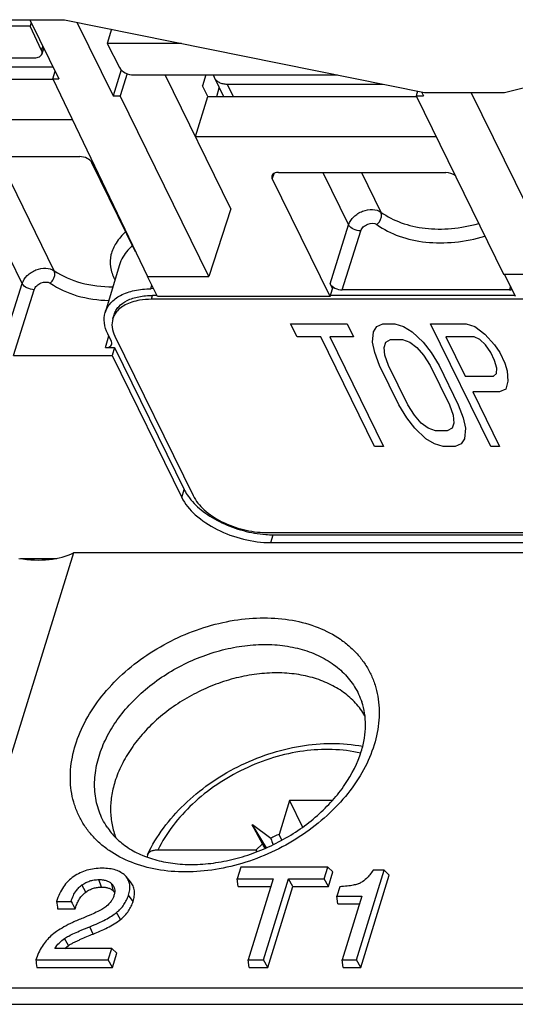
# Model space of a CAD drawing. Units: inches. Extents: x 0 to 22, y 0 to 17.
# Drawn here: x 16.3 to 16.6, y 8.1 to 8.7 of the extents above; entities that cross this region are included whole.
import ezdxf

# ---------------------------------------------------------------- set-up
doc = ezdxf.new("R2010")
doc.units = ezdxf.units.IN
doc.header["$LTSCALE"] = 1.21
doc.header["$MEASUREMENT"] = 0
doc.layers.get('0').update_dxf_attribs({"linetype": 'CONTINUOUS'})
for name, color, linetype in [('AXIS_PART', 7, 'CONTINUOUS'), ('COSMETIC', 7, 'CONTINUOUS'), ('DRAFT', 7, 'CONTINUOUS')]:
    doc.layers.add(name, color=color, linetype=linetype)

msp = doc.modelspace()

# ---------------------------------------------------------------- linework, layer by layer
at = {"color": 7, "linetype": 'CONTINUOUS'}
for p, q in [((16.1155139, 8.6774891), (16.3739892, 8.6774891)), ((16.3533878, 8.6736183), (16.1851855, 8.6736183)), ((16.3532308, 8.6774891), (16.3705509, 8.6421945)), ((16.3540538, 8.675812), (16.3533878, 8.6736183)), ((16.3603302, 8.6590884), (16.3533878, 8.6736183)), ((16.3739892, 8.6774891), (16.5893965, 8.6339224)), ((16.3814171, 8.6759868), (16.403044, 8.6319159)), ((16.6372626, 8.6339224), (16.8091362, 8.6774891)), ((16.4020873, 8.6718062), (16.3995181, 8.663339)), ((16.3603302, 8.6590884), (16.3610761, 8.6615021)), ((16.360555, 8.6570346), (16.3616035, 8.6604273)), ((16.3995181, 8.663339), (16.4068358, 8.6488098)), ((16.4439516, 8.663339), (16.3995181, 8.663339)), ((16.2011734, 8.6547218), (16.3559461, 8.6547218)), ((16.2530082, 8.649239), (16.3670939, 8.649239)), ((16.3670407, 8.6421945), (16.3683542, 8.6466709)), ((16.407918, 8.6474524), (16.403044, 8.6319159)), ((16.411577, 8.6452451), (16.4073955, 8.6319159)), ((16.4155057, 8.6444432), (16.5373787, 8.6444432)), ((16.4735769, 8.5642468), (16.4342223, 8.6444432)), ((16.4585016, 8.6444432), (16.4565439, 8.6379913)), ((16.4630406, 8.6444121), (16.4635311, 8.643007)), ((16.4635301, 8.6430091), (16.4691198, 8.6316186)), ((16.2436634, 8.6418972), (16.3670407, 8.6418972)), ((16.3670407, 8.6421945), (16.4235996, 8.5238203)), ((16.3670407, 8.6421945), (16.3705509, 8.6421945)), ((16.4597536, 8.6316186), (16.4565439, 8.6379913)), ((16.4651045, 8.6316186), (16.4666239, 8.6367045)), ((16.4712742, 8.6389604), (16.4748771, 8.6316186)), ((16.4712742, 8.6389604), (16.564487, 8.6389604)), ((16.403044, 8.6319159), (16.4073955, 8.6319159)), ((16.4604411, 8.5238203), (16.4073955, 8.6319159)), ((16.4523201, 8.6075637), (16.4597536, 8.6316186)), ((16.4597536, 8.6316186), (16.5844654, 8.6316186)), ((16.5852972, 8.6347515), (16.5844654, 8.6319159)), ((16.5844654, 8.6319159), (16.6367904, 8.5252887)), ((16.5844654, 8.6319159), (16.5888169, 8.6319159)), ((16.5876598, 8.6342737), (16.5888169, 8.6319159)), ((16.5893965, 8.6339224), (16.6372626, 8.6339224)), ((16.6707667, 8.5252887), (16.6174571, 8.6339224)), ((16.2362298, 8.6178423), (16.3786762, 8.6178423)), ((16.4523201, 8.6075637), (16.5964157, 8.6075637)), ((16.2852288, 8.5955818), (16.3831373, 8.5955818)), ((16.348681, 8.5196063), (16.3113976, 8.5955818)), ((16.3678964, 8.5272761), (16.3343768, 8.5955818)), ((16.4164976, 8.5386844), (16.3903778, 8.591911)), ((16.4993496, 8.5853483), (16.4983848, 8.5823788)), ((16.5020225, 8.5860496), (16.602143, 8.5860496)), ((16.5286999, 8.5860496), (16.5440679, 8.554733)), ((16.5517621, 8.5860496), (16.5634092, 8.5623153)), ((16.5329468, 8.5119488), (16.4983848, 8.5823788)), ((16.4735769, 8.5642468), (16.4604411, 8.5238203)), ((16.5330045, 8.519467), (16.5440679, 8.554733)), ((16.540245, 8.5157962), (16.5513084, 8.5510622)), ((16.4068849, 8.5309), (16.3983526, 8.5022109)), ((16.6367904, 8.5252887), (16.6707667, 8.5252887)), ((16.6439456, 8.5119488), (16.6373993, 8.5252887)), ((16.3363546, 8.4803146), (16.348681, 8.5196063)), ((16.4039407, 8.5221855), (16.4041601, 8.5217384)), ((16.4235996, 8.5238203), (16.4604411, 8.5238203)), ((16.4296176, 8.5119488), (16.4237545, 8.5238964)), ((16.5330045, 8.519467), (16.5344552, 8.5165106)), ((16.3435951, 8.4766438), (16.3559215, 8.5159355)), ((16.4257106, 8.5165349), (16.426332, 8.518644)), ((16.4272855, 8.5167427), (16.4257106, 8.5165349)), ((16.5329468, 8.5119488), (16.5344552, 8.5165106)), ((16.6402705, 8.5157962), (16.540245, 8.5157962)), ((16.6409391, 8.5180754), (16.6402705, 8.5157962)), ((16.4259955, 8.5101814), (16.4267216, 8.5125313)), ((17.0515192, 8.5101814), (16.4259955, 8.5101814)), ((16.4293317, 8.5125313), (16.4267216, 8.5125313)), ((16.5329468, 8.5119488), (16.4296176, 8.5119488)), ((16.6436597, 8.5125313), (16.5331395, 8.5125313)), ((16.4029505, 8.4986173), (16.4036767, 8.5009673)), ((16.4021227, 8.4849726), (16.3998902, 8.489522)), ((16.3984849, 8.4813018), (16.4005198, 8.4882389)), ((16.404168, 8.4881558), (16.4510051, 8.3927118)), ((16.3984849, 8.4813018), (16.4039537, 8.4813017)), ((16.4039537, 8.4813017), (16.4024628, 8.4766438)), ((16.4039419, 8.4813018), (16.4456867, 8.3962952)), ((16.3435951, 8.4766438), (16.4024628, 8.4766438)), ((16.4024628, 8.4766438), (16.4441623, 8.3916692)), ((16.4441623, 8.3916692), (16.4456867, 8.3962952)), ((16.4944497, 8.3706862), (17.1199734, 8.3706862)), ((16.4975227, 8.3646165), (16.4989208, 8.3693065)), ((16.4989208, 8.3693065), (17.1206152, 8.3693065)), ((16.4975227, 8.3646165), (17.1192172, 8.3646165)), ((16.3793527, 8.3585432), (16.2992791, 8.099425)), ((16.3476134, 8.3550671), (16.3583585, 8.355004)), ((16.3582642, 8.3551962), (16.3583585, 8.355004)), ((16.3582642, 8.3551962), (16.3693972, 8.3551962)), ((16.3583585, 8.355004), (16.3584179, 8.3551962)), ((16.5086796, 8.2103161), (16.5024027, 8.1900042)), ((16.5343269, 8.2103161), (16.5086796, 8.2103161)), ((16.5086796, 8.2103161), (16.516506, 8.1943676)), ((16.4863741, 8.1957107), (16.4865684, 8.1958415)), ((16.4946112, 8.1818529), (16.4863741, 8.1957107)), ((16.4925291, 8.1842846), (16.4863741, 8.1957107)), ((16.4974579, 8.187604), (16.4865684, 8.1958415)), ((16.4948292, 8.1819439), (16.4865684, 8.1958415)), ((16.5041042, 8.1865369), (16.5024027, 8.1900042)), ((16.4925291, 8.1842846), (16.488548, 8.1806527)), ((16.4237426, 8.1779711), (16.4234414, 8.1764336)), ((16.488548, 8.1806527), (16.4298144, 8.1806527)), ((16.488548, 8.1806527), (16.489072, 8.1795849)), ((16.4108568, 8.1647956), (16.4102552, 8.1654375)), ((16.47961, 8.1704497), (16.4774206, 8.1633647)), ((16.531677, 8.1704497), (16.47961, 8.1704497)), ((16.5294876, 8.1633647), (16.531677, 8.1704497)), ((16.5346896, 8.1675945), (16.531677, 8.1704497)), ((16.531996, 8.1588781), (16.5346896, 8.1675945)), ((16.5488204, 8.1149383), (16.5653924, 8.1685654)), ((16.5513289, 8.1104517), (16.568405, 8.1657102)), ((16.5653924, 8.1685654), (16.5586569, 8.1685654)), ((16.568405, 8.1657102), (16.5653924, 8.1685654)), ((16.3867989, 8.1555271), (16.3844588, 8.1597477)), ((16.3961738, 8.1585013), (16.3946244, 8.1629879)), ((16.4033905, 8.1560718), (16.4024271, 8.1603398)), ((16.4135119, 8.1617041), (16.4108568, 8.1647956)), ((16.4774206, 8.1633647), (16.4988234, 8.1633647)), ((16.4780109, 8.1588781), (16.4774206, 8.1633647)), ((16.4988234, 8.1633647), (16.4838586, 8.1149383)), ((16.4931198, 8.1149383), (16.5080847, 8.1633647)), ((16.5105932, 8.1588781), (16.5080847, 8.1633647)), ((16.5080847, 8.1633647), (16.5294876, 8.1633647)), ((16.531996, 8.1588781), (16.5294876, 8.1633647)), ((16.4033905, 8.1560718), (16.4040222, 8.1552844)), ((16.4150694, 8.1499332), (16.4123089, 8.1536041)), ((16.4780109, 8.1588781), (16.497437, 8.1588781)), ((16.4956283, 8.1104517), (16.5105932, 8.1588781)), ((16.5105932, 8.1588781), (16.531996, 8.1588781)), ((16.5387344, 8.1587294), (16.5369759, 8.1530388)), ((16.3692908, 8.1499109), (16.3779229, 8.1499109)), ((16.5369759, 8.1530388), (16.5519534, 8.1530388)), ((16.5375661, 8.1485522), (16.5369759, 8.1530388)), ((16.5375661, 8.1485522), (16.550567, 8.1485522)), ((16.5519534, 8.1530388), (16.5401795, 8.1149383)), ((16.3698901, 8.1454243), (16.3804442, 8.1454243)), ((16.4075955, 8.1391315), (16.4051983, 8.1433086)), ((16.3912155, 8.1304197), (16.3891854, 8.1348104)), ((16.3764001, 8.1234981), (16.3740934, 8.1277422)), ((16.4022794, 8.1217218), (16.3681936, 8.1217218)), ((16.3741338, 8.1217243), (16.3764001, 8.1234981)), ((16.4001832, 8.1149383), (16.4022794, 8.1217218)), ((16.405292, 8.1188666), (16.4022794, 8.1217218)), ((16.4026916, 8.1104517), (16.405292, 8.1188666)), ((16.3568455, 8.1149383), (16.4001832, 8.1149383)), ((16.4026916, 8.1104517), (16.4001832, 8.1149383)), ((16.4838586, 8.1149383), (16.4931198, 8.1149383)), ((16.4844488, 8.1104517), (16.4838586, 8.1149383)), ((16.4956283, 8.1104517), (16.4931198, 8.1149383)), ((16.5401795, 8.1149383), (16.5488204, 8.1149383)), ((16.5407698, 8.1104517), (16.5401795, 8.1149383)), ((16.5513289, 8.1104517), (16.5488204, 8.1149383)), ((16.3574139, 8.1104517), (16.4026916, 8.1104517)), ((16.4844488, 8.1104517), (16.4956283, 8.1104517)), ((16.5407698, 8.1104517), (16.5513289, 8.1104517)), ((16.3158951, 8.0983148), (17.1743072, 8.0983148)), ((16.3090956, 8.0883585), (17.1747535, 8.0883585))]:
    msp.add_line(p, q, dxfattribs=at)
for centre, radius, start, end in [((16.404254, 8.5157749), 0.0064183, 89.6217542, 92.7977345), ((16.4147503, 8.4948354), 0.012402, 145.3924806, 150.9960702), ((16.4142558, 8.4951086), 0.0118371, 150.9918822, 162.7398546), ((16.4989642, 8.4315769), 0.0622703, 265.8317816, 269.9600527), ((16.5178153, 8.1519578), 0.0410497, 112.0528711, 119.7304454), ((17.5278751, 8.3023895), 1.168575, 187.4974758, 187.7194102), ((17.417019, 8.7308873), 1.1904849, 209.2103044, 209.457996), ((17.5544123, 8.2643648), 1.2068531, 187.1123253, 187.3270308)]:
    msp.add_arc(centre, radius, start, end, dxfattribs=at)
for centre, major_axis, ratio, start_param, end_param in [((16.3849384, 8.5919107), (0.0056423, -0.0017434), 0.57257714, 0.49492908, 2.06564926), ((16.5038244, 8.5823785), (0.0056426, -0.0017439), 0.57250425, 8.34899327, 9.91971345), ((16.6039441, 8.5823785), (0.0056423, -0.0017434), 0.57257714, 0.95155859, 2.06564926), ((16.5384439, 8.5194673), (0.0056423, -0.0017434), 0.57257714, -2.64666357, -1.07594339), ((16.6384686, 8.5194673), (0.0056426, -0.0017439), 0.57250425, -1.07578469, -0.73778276), ((16.396683, 8.4849728), (0.0056426, -0.0017439), 0.57250425, -1.07578469, 0.49493549), ((16.5434167, 8.099788), (-0.1589458, 0.2566675), 0.00428575, -1.24877386, -1.23798846), ((16.5434167, 8.099788), (-0.1113883, 0.2886819), 0.03840386, 1.24691943, 1.26058752)]:
    msp.add_ellipse(centre, major_axis=major_axis, ratio=ratio, start_param=start_param, end_param=end_param, dxfattribs=at)
for points, knots in [([(16.3559461, 8.6547218), (16.3564998, 8.6547218), (16.357547, 8.6548168), (16.3592755, 8.6553324), (16.3603254, 8.6562972), (16.3605539, 8.6570309)], [0, 0, 0, 0, 0.30618878, 0.57511533, 1, 1, 1, 1]), ([(16.3605539, 8.6570309), (16.3606031, 8.6571888), (16.3607396, 8.6578804), (16.3605605, 8.6586063), (16.3603302, 8.6590884)], [0, 0, 0, 0, 0.23632641, 1, 1, 1, 1]), ([(16.4068358, 8.6488098), (16.4075301, 8.6474314), (16.4104054, 8.645276), (16.4137138, 8.6444432), (16.4155057, 8.6444432)], [0, 0, 0, 0, 0.46274541, 1, 1, 1, 1]), ([(16.4635311, 8.643007), (16.4638371, 8.642384), (16.4646926, 8.6412078), (16.4665221, 8.6399119), (16.4687797, 8.6391233), (16.4704238, 8.6389604), (16.4712742, 8.6389604)], [0, 0, 0, 0, 0.22683546, 0.4650308, 0.7220644, 1, 1, 1, 1]), ([(16.5440679, 8.554733), (16.5446374, 8.5565323), (16.5463875, 8.5590649), (16.5495323, 8.5615313), (16.5532334, 8.5634163), (16.5581029, 8.5643864), (16.5619804, 8.5633306), (16.5634092, 8.5623153)], [0, 0, 0, 0, 0.24292141, 0.37679056, 0.51328435, 0.77439299, 1, 1, 1, 1]), ([(16.5609726, 8.5548665), (16.5615359, 8.5553776), (16.5632549, 8.5573794), (16.5642549, 8.5605805), (16.5634092, 8.5623153)], [0, 0, 0, 0, 0.28269294, 1, 1, 1, 1]), ([(16.5634092, 8.5623153), (16.5671083, 8.5596799), (16.5756495, 8.5553467), (16.5901086, 8.5521346), (16.6058882, 8.5520573), (16.6165516, 8.5540478), (16.6218798, 8.5555242)], [0, 0, 0, 0, 0.22464251, 0.46688235, 0.72653797, 1, 1, 1, 1]), ([(16.5513084, 8.5510622), (16.5498075, 8.5510735), (16.5470507, 8.5517846), (16.5446431, 8.5535821), (16.5440679, 8.554733)], [0, 0, 0, 0, 0.53843441, 1, 1, 1, 1]), ([(16.5513084, 8.5510622), (16.5515915, 8.551964), (16.5527875, 8.5536824), (16.5559916, 8.5557655), (16.5594764, 8.5559315), (16.5609726, 8.5548665)], [0, 0, 0, 0, 0.24697444, 0.52011033, 1, 1, 1, 1]), ([(16.5609726, 8.5548665), (16.565055, 8.5519591), (16.5745097, 8.5472024), (16.5905198, 8.543774), (16.6079747, 8.5438729), (16.6197438, 8.5462288), (16.6256134, 8.5479466)], [0, 0, 0, 0, 0.22424543, 0.46647304, 0.72635872, 1, 1, 1, 1]), ([(16.4106774, 8.550709), (16.408511, 8.5486454), (16.4047623, 8.5444757), (16.4013777, 8.5370678), (16.4011507, 8.5293236), (16.4028036, 8.5245028), (16.4039407, 8.5221855)], [0, 0, 0, 0, 0.28357904, 0.52599503, 0.75535466, 1, 1, 1, 1]), ([(16.4146074, 8.5423254), (16.4136778, 8.5414227), (16.4104849, 8.5381041), (16.4078479, 8.5340839), (16.4068856, 8.5309011)], [0, 0, 0, 0, 0.28041406, 1, 1, 1, 1]), ([(16.348681, 8.5196063), (16.3492466, 8.5213934), (16.3509789, 8.5239097), (16.3540922, 8.526369), (16.3577586, 8.5282575), (16.3625905, 8.5292519), (16.3664531, 8.5282573), (16.3678964, 8.5272761)], [0, 0, 0, 0, 0.24282039, 0.37650766, 0.51281283, 0.77392853, 1, 1, 1, 1]), ([(16.3655226, 8.5197837), (16.3660786, 8.5203015), (16.367774, 8.5223328), (16.3687453, 8.5255353), (16.3678967, 8.5272764)], [0, 0, 0, 0, 0.28173696, 1, 1, 1, 1]), ([(16.3678964, 8.5272761), (16.3727211, 8.5239882), (16.3842076, 8.5190042), (16.3965542, 8.5176697), (16.4029716, 8.5177376)], [0, 0, 0, 0, 0.47637155, 1, 1, 1, 1]), ([(16.3559215, 8.5159355), (16.3544206, 8.5159467), (16.3516637, 8.5166578), (16.3492561, 8.5184553), (16.348681, 8.5196063)], [0, 0, 0, 0, 0.53843464, 1, 1, 1, 1]), ([(16.3559215, 8.5159355), (16.3562026, 8.5168312), (16.3573857, 8.5185387), (16.3605658, 8.5206203), (16.3640118, 8.5208131), (16.3655227, 8.5197836)], [0, 0, 0, 0, 0.24676747, 0.51943052, 1, 1, 1, 1]), ([(16.3655227, 8.5197836), (16.370373, 8.5164804), (16.3817885, 8.5113509), (16.3941025, 8.5096523), (16.4005144, 8.5095049)], [0, 0, 0, 0, 0.47780202, 1, 1, 1, 1]), ([(16.398354, 8.502215), (16.3989887, 8.5043452), (16.40148, 8.5085687), (16.4078139, 8.5130728), (16.416162, 8.5158544), (16.4223955, 8.5164807), (16.4257106, 8.5165349)], [0, 0, 0, 0, 0.20331182, 0.431223, 0.69673209, 1, 1, 1, 1]), ([(16.403678, 8.5009708), (16.4039479, 8.5018427), (16.4047121, 8.5035584), (16.4071092, 8.5067203), (16.4117082, 8.5098939), (16.418724, 8.5120888), (16.423948, 8.5125313), (16.4267216, 8.5125313)], [0, 0, 0, 0, 0.09985509, 0.20326703, 0.43082084, 0.696578, 1, 1, 1, 1]), ([(16.4259955, 8.5101814), (16.4236565, 8.5101814), (16.4197031, 8.5099004), (16.4144183, 8.5086602), (16.409245, 8.5065472), (16.4059733, 8.503954), (16.4045427, 8.5018792)], [0, 0, 0, 0, 0.29516075, 0.49754617, 0.68196927, 1, 1, 1, 1]), ([(16.3998902, 8.489522), (16.3988849, 8.4915706), (16.397472, 8.4957692), (16.3977667, 8.5002438), (16.398354, 8.502215)], [0, 0, 0, 0, 0.52594108, 1, 1, 1, 1]), ([(16.4029518, 8.4986208), (16.4024503, 8.4970011), (16.4021784, 8.4933105), (16.4033391, 8.489845), (16.404168, 8.4881558)], [0, 0, 0, 0, 0.47398292, 1, 1, 1, 1]), ([(16.4456867, 8.3962952), (16.4458929, 8.3958751), (16.4468019, 8.3941476), (16.4478945, 8.3925193), (16.4487974, 8.3913422)], [0, 0, 0, 0, 0.23978394, 1, 1, 1, 1]), ([(16.4441623, 8.3916692), (16.4460956, 8.3877296), (16.4524922, 8.380188), (16.4653879, 8.3718028), (16.4808699, 8.3661218), (16.4920291, 8.3646165), (16.4975227, 8.3646165)], [0, 0, 0, 0, 0.21147131, 0.46334977, 0.73527499, 1, 1, 1, 1]), ([(16.4487974, 8.3913422), (16.4511379, 8.3882906), (16.4571784, 8.3826001), (16.4682162, 8.3760392), (16.480901, 8.3713793), (16.4899293, 8.3697968), (16.4944381, 8.3694712)], [0, 0, 0, 0, 0.22244389, 0.47349415, 0.73853078, 1, 1, 1, 1]), ([(16.4510051, 8.3927118), (16.4525791, 8.3895043), (16.457787, 8.3833641), (16.4682866, 8.3765372), (16.4808916, 8.3719116), (16.4899772, 8.3706862), (16.4944497, 8.3706862)], [0, 0, 0, 0, 0.21146118, 0.46335052, 0.73528668, 1, 1, 1, 1]), ([(16.3805554, 8.2435695), (16.3821412, 8.248701), (16.3865719, 8.2589521), (16.396157, 8.2731924), (16.4085185, 8.2862893), (16.4231867, 8.2977563), (16.4396133, 8.3071742), (16.4571843, 8.3141923), (16.475245, 8.318547), (16.4931248, 8.3200709), (16.5101649, 8.3186923), (16.5257295, 8.3144414), (16.5371519, 8.3085008), (16.5448601, 8.3024803), (16.5498439, 8.2974509), (16.554055, 8.2918952), (16.5574505, 8.285868), (16.5599956, 8.27943), (16.5616653, 8.2726469), (16.562444, 8.2655854), (16.5622871, 8.2557643), (16.5608075, 8.2483798), (16.559321, 8.2435695)], [0, 0, 0, 0, 0.06107277, 0.12600454, 0.19428564, 0.26499969, 0.33696604, 0.40887672, 0.47942929, 0.54745993, 0.61208085, 0.67282301, 0.7297742, 0.75708578, 0.7837831, 0.81005571, 0.836119, 0.86220163, 0.88853102, 0.91531904, 0.94274985, 1, 1, 1, 1]), ([(16.3946815, 8.2368675), (16.3958451, 8.2406327), (16.3989412, 8.2481602), (16.4054493, 8.2588141), (16.4137684, 8.2688691), (16.4270845, 8.2812244), (16.442875, 8.2911671), (16.4600772, 8.2981657), (16.4733764, 8.3017952), (16.4866758, 8.303688), (16.4996283, 8.303792), (16.5118922, 8.3020972), (16.5231438, 8.2986364), (16.5330792, 8.2934843), (16.5414169, 8.2867564), (16.5478992, 8.2786299), (16.5508417, 8.2724366), (16.5519353, 8.2692441)], [0, 0, 0, 0, 0.05943037, 0.12206169, 0.18762303, 0.25558188, 0.3954169, 0.46579085, 0.53518126, 0.60275704, 0.6678232, 0.72988917, 0.78873855, 0.84449372, 0.89765844, 0.94910887, 1, 1, 1, 1]), ([(16.5516393, 8.2397148), (16.5524408, 8.2423084), (16.5536696, 8.247451), (16.5543443, 8.2551324), (16.5538228, 8.2624296), (16.5526862, 8.2670518), (16.5519353, 8.2692441)], [0, 0, 0, 0, 0.27149219, 0.52675693, 0.76824382, 1, 1, 1, 1]), ([(16.559321, 8.2435695), (16.5577352, 8.2384379), (16.5533044, 8.2281869), (16.5437193, 8.2139466), (16.5313579, 8.2008497), (16.5166896, 8.1893827), (16.5002631, 8.1799647), (16.4826921, 8.1729467), (16.4646313, 8.168592), (16.4467515, 8.1670681), (16.4297115, 8.1684466), (16.4141468, 8.1726975), (16.4027244, 8.1786381), (16.3950163, 8.1846587), (16.3900324, 8.1896881), (16.3858214, 8.1952438), (16.3824258, 8.2012709), (16.3798807, 8.2077089), (16.378211, 8.2144921), (16.3774324, 8.2215536), (16.3775892, 8.2313746), (16.3790689, 8.2387591), (16.3805554, 8.2435695)], [0, 0, 0, 0, 0.06107277, 0.12600454, 0.19428564, 0.26499969, 0.33696604, 0.40887672, 0.47942929, 0.54745993, 0.61208085, 0.67282301, 0.7297742, 0.75708578, 0.7837831, 0.81005571, 0.836119, 0.86220163, 0.88853102, 0.91531904, 0.94274985, 1, 1, 1, 1]), ([(16.4237425, 8.1779711), (16.4290548, 8.1890745), (16.4407502, 8.2044944), (16.4604623, 8.2207304), (16.4775565, 8.2309712), (16.4959893, 8.2385977), (16.5208724, 8.2447869), (16.5403081, 8.2450415), (16.5524766, 8.2427517)], [0, 0, 0, 0, 0.24091723, 0.36878124, 0.49899269, 0.62935466, 0.75764757, 1, 1, 1, 1]), ([(16.3994607, 8.1944204), (16.398489, 8.1958958), (16.3967188, 8.1989641), (16.3946288, 8.203858), (16.3931247, 8.2089978), (16.3919038, 8.2161873), (16.3919334, 8.225663), (16.3935314, 8.2331457), (16.3946815, 8.2368675)], [0, 0, 0, 0, 0.12012664, 0.24020377, 0.36104285, 0.48341804, 0.73511179, 1, 1, 1, 1]), ([(16.3994607, 8.1944204), (16.4010335, 8.1920325), (16.4048209, 8.1874653), (16.4120117, 8.1817479), (16.4207172, 8.1771824), (16.4307661, 8.1739293), (16.4419239, 8.1721195), (16.4539062, 8.1718417), (16.4664013, 8.1731325), (16.4790855, 8.1759784), (16.4916354, 8.180319), (16.5037349, 8.1860508), (16.515083, 8.1930326), (16.5253972, 8.2010837), (16.5344286, 8.2100017), (16.544144, 8.2223056), (16.5494617, 8.2326679), (16.5516393, 8.2397148)], [0, 0, 0, 0, 0.04587964, 0.09436462, 0.14649797, 0.20275174, 0.26311806, 0.32723832, 0.39451222, 0.46417713, 0.53536551, 0.60714926, 0.67857779, 0.74871389, 0.81667077, 0.88165447, 1, 1, 1, 1]), ([(16.5513117, 8.2386085), (16.540197, 8.2412114), (16.5221328, 8.2415274), (16.4988204, 8.2363485), (16.4812963, 8.229545), (16.4649589, 8.2201919), (16.4461476, 8.2052629), (16.4349092, 8.1909754), (16.4298144, 8.1806527)], [0, 0, 0, 0, 0.23872616, 0.36723058, 0.49860342, 0.63017804, 0.75926579, 1, 1, 1, 1]), ([(16.4298144, 8.1806527), (16.4291201, 8.1806527), (16.4278047, 8.180551), (16.4260135, 8.1800448), (16.4245954, 8.1792072), (16.4239461, 8.1783962), (16.4237426, 8.1779711)], [0, 0, 0, 0, 0.29957965, 0.56578686, 0.79663271, 1, 1, 1, 1]), ([(16.3965879, 8.1697713), (16.3950026, 8.1697713), (16.3919082, 8.1695818), (16.3874384, 8.1686521), (16.3832904, 8.1670829), (16.3807554, 8.1656193), (16.3795571, 8.1647968)], [0, 0, 0, 0, 0.26412121, 0.51472062, 0.75784519, 1, 1, 1, 1]), ([(16.4102552, 8.1654375), (16.4095104, 8.1661675), (16.4077453, 8.1674825), (16.4045494, 8.1688329), (16.400762, 8.1696231), (16.3980371, 8.1697713), (16.3965879, 8.1697713)], [0, 0, 0, 0, 0.21312981, 0.44415459, 0.70381733, 1, 1, 1, 1]), ([(16.5586569, 8.1685654), (16.5580476, 8.1675943), (16.5568585, 8.165877), (16.5545527, 8.1632629), (16.5526798, 8.1617997), (16.5514441, 8.1611413)], [0, 0, 0, 0, 0.32916451, 0.59796717, 1, 1, 1, 1]), ([(16.3795571, 8.1647968), (16.3783563, 8.1639727), (16.3760869, 8.1620811), (16.3732274, 8.1586001), (16.370917, 8.1545039), (16.3697802, 8.1514946), (16.3692908, 8.1499109)], [0, 0, 0, 0, 0.23724436, 0.47793979, 0.7299611, 1, 1, 1, 1]), ([(16.3779229, 8.1499109), (16.3783054, 8.1511486), (16.379143, 8.1533421), (16.3807777, 8.1561205), (16.3825365, 8.1581966), (16.3838141, 8.1592811), (16.3844588, 8.1597477)], [0, 0, 0, 0, 0.32352727, 0.58348201, 0.80125509, 1, 1, 1, 1]), ([(16.3844588, 8.1597477), (16.3851847, 8.1602732), (16.3866894, 8.1612006), (16.3891363, 8.1622172), (16.3917904, 8.1628503), (16.3936494, 8.1629879), (16.3946244, 8.1629879)], [0, 0, 0, 0, 0.24799189, 0.48677063, 0.73020583, 1, 1, 1, 1]), ([(16.3946244, 8.1629879), (16.3955156, 8.1629879), (16.397141, 8.1628856), (16.3993332, 8.1623566), (16.4010876, 8.1615218), (16.4020286, 8.1607575), (16.4024271, 8.1603398)], [0, 0, 0, 0, 0.31614485, 0.57498132, 0.79520493, 1, 1, 1, 1]), ([(16.4024271, 8.1603398), (16.4028129, 8.1599354), (16.4034726, 8.1590453), (16.4038444, 8.1580004), (16.4039517, 8.1574784)], [0, 0, 0, 0, 0.5118903, 1, 1, 1, 1]), ([(16.4123089, 8.1536041), (16.4126427, 8.1546844), (16.4131227, 8.1567646), (16.4131652, 8.1598234), (16.4124353, 8.1625655), (16.4114426, 8.1641136), (16.4108568, 8.1647956)], [0, 0, 0, 0, 0.28782179, 0.54001831, 0.77115292, 1, 1, 1, 1]), ([(16.4150694, 8.1499332), (16.4153938, 8.150983), (16.4158863, 8.1530788), (16.4159855, 8.1562476), (16.4152426, 8.1592365), (16.4141582, 8.1609517), (16.4135119, 8.1617042)], [0, 0, 0, 0, 0.26585401, 0.51823967, 0.76001281, 1, 1, 1, 1]), ([(16.5514441, 8.1611413), (16.5511512, 8.1609852), (16.5506706, 8.1607596), (16.5499909, 8.1604927), (16.5492096, 8.1602142), (16.5481193, 8.1599036), (16.5466691, 8.1595697), (16.5450045, 8.1592848), (16.5423469, 8.158941), (16.5402256, 8.1587957), (16.5387344, 8.1587294)], [0, 0, 0, 0, 0.07643119, 0.12205298, 0.16818205, 0.26741262, 0.38292053, 0.51079549, 0.65621403, 1, 1, 1, 1]), ([(16.3804442, 8.1454243), (16.3806965, 8.1463315), (16.3812952, 8.1481607), (16.3825497, 8.1508466), (16.3843267, 8.153422), (16.3859101, 8.1548837), (16.3867989, 8.1555271)], [0, 0, 0, 0, 0.23238952, 0.4740715, 0.72919876, 1, 1, 1, 1]), ([(16.3867989, 8.1555271), (16.3874867, 8.1560249), (16.388942, 8.1569181), (16.3913008, 8.1578663), (16.393737, 8.158396), (16.3953722, 8.1585013), (16.3961738, 8.1585013)], [0, 0, 0, 0, 0.25483792, 0.50995142, 0.75941198, 1, 1, 1, 1]), ([(16.3961738, 8.1585013), (16.3968822, 8.1585013), (16.3982664, 8.1584275), (16.4002482, 8.1580215), (16.4020062, 8.1572671), (16.4029819, 8.1565001), (16.4033905, 8.1560718)], [0, 0, 0, 0, 0.27196846, 0.53051426, 0.77276162, 1, 1, 1, 1]), ([(16.4039517, 8.1574784), (16.4040746, 8.1568801), (16.4041395, 8.1555049), (16.4038504, 8.154166), (16.4036302, 8.1534533)], [0, 0, 0, 0, 0.45020281, 1, 1, 1, 1]), ([(16.4051983, 8.1433086), (16.4060449, 8.1439917), (16.4076267, 8.1454454), (16.40964, 8.147922), (16.4112325, 8.1506455), (16.4119987, 8.1526004), (16.4123089, 8.1536041)], [0, 0, 0, 0, 0.25714312, 0.50594338, 0.7516816, 1, 1, 1, 1]), ([(16.4036302, 8.1534533), (16.4034396, 8.1528367), (16.4029605, 8.1516439), (16.4015904, 8.149374), (16.400176, 8.1479195), (16.3991271, 8.1470467)], [0, 0, 0, 0, 0.24422809, 0.48368181, 1, 1, 1, 1]), ([(16.4075955, 8.1391315), (16.4085184, 8.1398763), (16.4102328, 8.1414599), (16.4123732, 8.1441296), (16.4139969, 8.1469655), (16.4147646, 8.1489468), (16.4150694, 8.1499332)], [0, 0, 0, 0, 0.2670341, 0.52344499, 0.76753008, 1, 1, 1, 1]), ([(16.3991271, 8.1470467), (16.3988304, 8.1467998), (16.3981363, 8.1462809), (16.3969682, 8.1455248), (16.3955658, 8.144721), (16.3932828, 8.1435228), (16.3897889, 8.1419043), (16.3867998, 8.140659), (16.385133, 8.1399902)], [0, 0, 0, 0, 0.07367278, 0.16518888, 0.2654538, 0.38206734, 0.65721762, 1, 1, 1, 1]), ([(16.3891854, 8.1348104), (16.3908801, 8.1354842), (16.3940502, 8.1368171), (16.3984158, 8.1389306), (16.4020981, 8.1410364), (16.4042529, 8.1425457), (16.4051983, 8.1433086)], [0, 0, 0, 0, 0.30084752, 0.5670642, 0.79961248, 1, 1, 1, 1]), ([(16.385133, 8.1399902), (16.3830408, 8.1391508), (16.3791519, 8.1374883), (16.3738492, 8.1348285), (16.3694691, 8.1321748), (16.3669641, 8.1302588), (16.3658949, 8.1292908)], [0, 0, 0, 0, 0.30588956, 0.57357405, 0.80428481, 1, 1, 1, 1]), ([(16.3912155, 8.1304197), (16.3926598, 8.1309939), (16.3955319, 8.1321904), (16.3997565, 8.134175), (16.403834, 8.1364161), (16.4063978, 8.1381651), (16.4075955, 8.1391315)], [0, 0, 0, 0, 0.2505209, 0.50140458, 0.75194582, 1, 1, 1, 1]), ([(16.3740934, 8.1277422), (16.3744607, 8.127992), (16.3752857, 8.1285043), (16.3772174, 8.1295753), (16.3801704, 8.131013), (16.3843734, 8.1328642), (16.3874793, 8.1341321), (16.3891854, 8.1348104)], [0, 0, 0, 0, 0.07984618, 0.17443827, 0.39698852, 0.66994103, 1, 1, 1, 1]), ([(16.3764001, 8.1234981), (16.376681, 8.1236891), (16.3772575, 8.1240518), (16.3784393, 8.1247323), (16.3799545, 8.1255201), (16.3817993, 8.1264124), (16.3842846, 8.1275453), (16.3874201, 8.1288903), (16.3899485, 8.129916), (16.3912155, 8.1304197)], [0, 0, 0, 0, 0.06224152, 0.12470111, 0.24982461, 0.37499743, 0.50013324, 0.75020315, 1, 1, 1, 1]), ([(16.3658949, 8.1292908), (16.3648994, 8.1283895), (16.3630072, 8.12641), (16.3596581, 8.1217718), (16.3578199, 8.1177548), (16.3568455, 8.1149383)], [0, 0, 0, 0, 0.23526426, 0.47784804, 1, 1, 1, 1]), ([(16.3681936, 8.1217218), (16.3689462, 8.1229142), (16.3707206, 8.1251456), (16.3729234, 8.1269465), (16.3740934, 8.1277422)], [0, 0, 0, 0, 0.4991164, 1, 1, 1, 1])]:
    msp.add_open_spline(points, degree=3, knots=knots, dxfattribs=at)
at = {"layer": 'AXIS_PART', "color": 7, "linetype": 'CONTINUOUS'}
msp.add_line((17.2547239, 8.3585432), (16.3793527, 8.3585432), dxfattribs=at)
msp.add_ellipse((16.3440954, 8.3832309), major_axis=(0.0452076, -0.0137228), ratio=0.56623471, start_param=4.94132325, end_param=5.75929985, dxfattribs=at)
at = {"layer": 'COSMETIC', "color": 4, "linetype": 'CONTINUOUS'}
for p, q in [((16.5131847, 8.4876872), (16.5093519, 8.4954977)), ((16.5093519, 8.4954977), (16.5431925, 8.4954977)), ((16.5431925, 8.4954977), (16.5470253, 8.4876872)), ((16.5608793, 8.4939356), (16.5645655, 8.4954977)), ((16.5645655, 8.4954977), (16.5716898, 8.4954977)), ((16.5716898, 8.4954977), (16.5769091, 8.4939356)), ((16.6290914, 8.4220792), (16.5930628, 8.4954977)), ((16.5930628, 8.4954977), (16.6144358, 8.4954977)), ((16.6144358, 8.4954977), (16.6196551, 8.4939356)), ((16.5583544, 8.484563), (16.5588503, 8.4908114)), ((16.5588503, 8.4908114), (16.5608793, 8.4939356)), ((16.5769091, 8.4939356), (16.5820044, 8.4908114)), ((16.5820044, 8.4908114), (16.5886328, 8.484563)), ((16.6196551, 8.4939356), (16.6255169, 8.4892493)), ((16.5274334, 8.4876872), (16.5131847, 8.4876872)), ((16.5596291, 8.4220792), (16.5274334, 8.4876872)), ((16.5327766, 8.4876872), (16.5649724, 8.4220792)), ((16.5470253, 8.4876872), (16.5327766, 8.4876872)), ((16.5596396, 8.4783146), (16.5583544, 8.484563)), ((16.5652308, 8.4814388), (16.5663693, 8.484563)), ((16.5663693, 8.484563), (16.5691649, 8.4861251)), ((16.5691649, 8.4861251), (16.5762892, 8.4861251)), ((16.5762892, 8.4861251), (16.5806179, 8.484563)), ((16.5806179, 8.484563), (16.5848227, 8.4814388)), ((16.5886328, 8.484563), (16.5934801, 8.4783146)), ((16.6022389, 8.4876872), (16.6137374, 8.4642558)), ((16.6191592, 8.4876872), (16.6022389, 8.4876872)), ((16.6225974, 8.4861251), (16.6191592, 8.4876872)), ((16.6259116, 8.4830009), (16.6225974, 8.4861251)), ((16.6255169, 8.4892493), (16.6312548, 8.4830009)), ((16.5625818, 8.4705041), (16.5596396, 8.4783146)), ((16.5657494, 8.4767525), (16.5652308, 8.4814388)), ((16.5848227, 8.4814388), (16.5889035, 8.4767525)), ((16.5934801, 8.4783146), (16.5982035, 8.4705041)), ((16.6291018, 8.4783146), (16.6259116, 8.4830009)), ((16.6314015, 8.4736283), (16.6291018, 8.4783146)), ((16.6312548, 8.4830009), (16.6344451, 8.4783146)), ((16.6344451, 8.4783146), (16.6375113, 8.4720662)), ((16.5679251, 8.4705041), (16.5657494, 8.4767525)), ((16.5889035, 8.4767525), (16.5928603, 8.4705041)), ((16.6328107, 8.468942), (16.6314015, 8.4736283)), ((16.6375113, 8.4720662), (16.6389205, 8.4673799)), ((16.5740803, 8.4470727), (16.5625818, 8.4705041)), ((16.5794236, 8.4470727), (16.5679251, 8.4705041)), ((16.5928603, 8.4705041), (16.6043587, 8.4470727)), ((16.5982035, 8.4705041), (16.609702, 8.4470727)), ((16.6306576, 8.4642558), (16.6325627, 8.4658178)), ((16.6325627, 8.4658178), (16.6328107, 8.468942)), ((16.6389205, 8.4673799), (16.6393151, 8.4611316)), ((16.6137374, 8.4642558), (16.6306576, 8.4642558)), ((16.6393151, 8.4611316), (16.6380526, 8.4564453)), ((16.6183367, 8.4548832), (16.6344346, 8.4220792)), ((16.6343665, 8.4548832), (16.6183367, 8.4548832)), ((16.6380526, 8.4564453), (16.6343665, 8.4548832)), ((16.5788037, 8.4392622), (16.5740803, 8.4470727)), ((16.5833804, 8.4408243), (16.5794236, 8.4470727)), ((16.6043587, 8.4470727), (16.6065345, 8.4408243)), ((16.609702, 8.4470727), (16.6126443, 8.4392622)), ((16.583651, 8.4330138), (16.5788037, 8.4392622)), ((16.5874612, 8.436138), (16.5833804, 8.4408243)), ((16.6065345, 8.4408243), (16.6070531, 8.436138)), ((16.6126443, 8.4392622), (16.6139295, 8.4330138)), ((16.5902795, 8.4267655), (16.583651, 8.4330138)), ((16.5916659, 8.4330138), (16.5874612, 8.436138)), ((16.5959946, 8.4314517), (16.5916659, 8.4330138)), ((16.603119, 8.4314517), (16.5959946, 8.4314517)), ((16.6059146, 8.4330138), (16.603119, 8.4314517)), ((16.6070531, 8.436138), (16.6059146, 8.4330138)), ((16.6139295, 8.4330138), (16.6134336, 8.4267655)), ((16.5953748, 8.4236413), (16.5902795, 8.4267655)), ((16.6134336, 8.4267655), (16.6114045, 8.4236413)), ((16.5649724, 8.4220792), (16.5596291, 8.4220792)), ((16.600594, 8.4220792), (16.5953748, 8.4236413)), ((16.6077184, 8.4220792), (16.600594, 8.4220792)), ((16.6114045, 8.4236413), (16.6077184, 8.4220792)), ((16.6344346, 8.4220792), (16.6290914, 8.4220792))]:
    msp.add_line(p, q, dxfattribs=at)
at = {"layer": 'DRAFT', "color": 7, "linetype": 'CONTINUOUS'}
for points, knots in [([(16.5538158, 8.2610418), (16.5522277, 8.2637417), (16.5483968, 8.2688815), (16.5410544, 8.275337), (16.5322654, 8.280461), (16.5222579, 8.2841399), (16.5112748, 8.286302), (16.4995774, 8.2869059), (16.487441, 8.2859438), (16.4751525, 8.2834424), (16.4629992, 8.2794615), (16.4474398, 8.2723456), (16.433261, 8.2627528), (16.4213438, 8.2511278), (16.4139053, 8.2417751), (16.4080638, 8.2319287), (16.4052576, 8.2250061), (16.4041877, 8.2215439)], [0, 0, 0, 0, 0.05074227, 0.10291865, 0.15736139, 0.21460191, 0.27484928, 0.33801476, 0.40375873, 0.47154506, 0.54069581, 0.61044418, 0.74830324, 0.81512072, 0.87960016, 0.94129919, 1, 1, 1, 1]), ([(16.4041877, 8.2215439), (16.4032983, 8.2186657), (16.4019546, 8.2128922), (16.401349, 8.204182), (16.4022166, 8.1957749), (16.4037856, 8.1904429), (16.4048, 8.187909)], [0, 0, 0, 0, 0.26375543, 0.51667578, 0.76103351, 1, 1, 1, 1])]:
    msp.add_open_spline(points, degree=3, knots=knots, dxfattribs=at)

doc.saveas('drawing.dxf')
